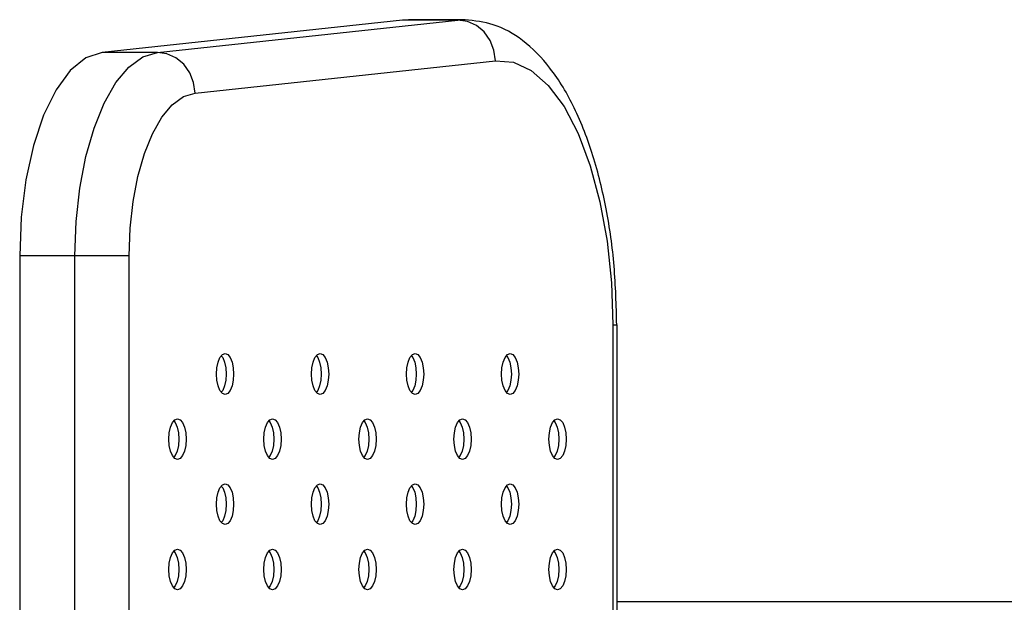
# Model space of a CAD drawing. Units: millimetres. Extents: x -3091 to 955, y 3072 to 5432.
# Drawn here: x -3041 to -2799, y 3395 to 3538 of the extents above; entities that cross this region are included whole.
import ezdxf

# ---------------------------------------------------------------- set-up
doc = ezdxf.new("R2010")
doc.units = ezdxf.units.MM
doc.layers.add('okdA4$0$粗实线', color=3, linetype='Continuous', lineweight=30)

msp = doc.modelspace()

# ---------------------------------------------------------------- linework, layer by layer
at = {"layer": 'okdA4$0$粗实线', "color": 0}
for p, q in [((-2946.753, 3538.207, 3221.767), (-3020.53, 3530.249, 3221.767)), ((-3006.948, 3530.249, 3221.767), (-2933.171, 3538.207, 3221.767)), ((-2945.288, 3538.283, 3221.767), (-2946.753, 3538.207, 3221.767)), ((-2933.171, 3538.207, 3221.767), (-2946.753, 3538.207, 3221.767)), ((-2931.715, 3538.285, 3221.767), (-2945.298, 3538.285, 3221.767)), ((-2933.171, 3538.207, 3221.767), (-2931.718, 3538.285, 3221.767)), ((-3006.948, 3530.249, 3221.767), (-3020.53, 3530.249, 3221.767)), ((-2997.699, 3520.259, 3221.767), (-2923.922, 3528.217, 3221.767)), ((-3013.897, 3480.301, 3221.767), (-3040.778, 3480.301, 3221.767)), ((-3040.778, 3480.301, 3221.767), (-3040.778, 3266.244, 3221.767)), ((-3027.195, 3266.244, 3221.767), (-3027.195, 3480.301, 3221.767)), ((-3013.897, 3266.244, 3221.767), (-3013.897, 3480.301, 3221.767)), ((-2895.077, 3463.285, 3221.767), (-2894.132, 3463.285, 3221.767)), ((-2895.077, 3463.285, 3221.767), (-2895.077, 3280.445, 3221.767)), ((-2894.132, 3463.285, 3221.767), (-2894.132, 3280.445, 3221.767)), ((-2792.575, 3395.244, 3221.767), (-2894.132, 3395.244, 3221.767))]:
    msp.add_line(p, q, dxfattribs=at)
at = {"layer": 'okdA4$0$粗实线', "color": 0, "elevation": 3221.767}
for points in [[(-2923.922, 3528.217), (-2924.28, 3530.803), (-2925.232, 3533.212), (-2926.711, 3535.281), (-2928.617, 3536.868), (-2930.82, 3537.866), (-2933.171, 3538.207)], [(-3020.53, 3530.249), (-3024.529, 3528.911), (-3028.347, 3525.812), (-3031.847, 3521.064), (-3034.902, 3514.839), (-3037.401, 3507.363), (-3039.254, 3498.906), (-3040.393, 3489.775), (-3040.778, 3480.301)], [(-3027.195, 3480.301), (-3026.891, 3488.734), (-3025.988, 3496.924), (-3024.512, 3504.638), (-3022.505, 3511.655), (-3020.025, 3517.775), (-3017.142, 3522.82), (-3013.939, 3526.648), (-3010.509, 3529.148), (-3006.948, 3530.249)], [(-2997.699, 3520.259), (-2998.057, 3522.845), (-2999.009, 3525.254), (-3000.488, 3527.323), (-3002.394, 3528.911), (-3004.597, 3529.909), (-3006.948, 3530.249)], [(-2923.922, 3528.217), (-2919.507, 3527.859), (-2915.143, 3525.825), (-2910.959, 3522.146), (-2907.077, 3516.918), (-2903.607, 3510.286), (-2900.637, 3502.42), (-2898.243, 3493.521), (-2896.493, 3483.84), (-2895.431, 3473.662), (-2895.077, 3463.285)], [(-3013.897, 3480.301), (-3013.654, 3487.04), (-3012.932, 3493.593), (-3011.751, 3499.767), (-3010.145, 3505.383), (-3008.16, 3510.28), (-3005.853, 3514.317), (-3003.29, 3517.38), (-3000.545, 3519.38), (-2997.699, 3520.259)], [(-2992.062, 3454.183), (-2991.592, 3455.289), (-2991.001, 3455.999), (-2990.345, 3456.244)], [(-2990.345, 3456.244), (-2989.689, 3455.999), (-2989.098, 3455.289), (-2988.628, 3454.183)], [(-2968.722, 3454.183), (-2968.253, 3455.289), (-2967.661, 3455.999), (-2967.005, 3456.244)], [(-2967.005, 3456.244), (-2966.35, 3455.999), (-2965.758, 3455.289), (-2965.289, 3454.183)], [(-2945.383, 3454.183), (-2944.913, 3455.289), (-2944.322, 3455.999), (-2943.666, 3456.244)], [(-2943.666, 3456.244), (-2943.01, 3455.999), (-2942.419, 3455.289), (-2941.949, 3454.183)], [(-2922.043, 3454.183), (-2921.574, 3455.289), (-2920.982, 3455.999), (-2920.326, 3456.244)], [(-2920.326, 3456.244), (-2919.671, 3455.999), (-2919.079, 3455.289), (-2918.61, 3454.183)], [(-2992.467, 3451.244), (-2992.363, 3452.789), (-2992.062, 3454.183)], [(-2991.251, 3455.699), (-2990.909, 3455.289), (-2990.439, 3454.183)], [(-2990.439, 3454.183), (-2990.138, 3452.789), (-2990.034, 3451.244)], [(-2988.628, 3454.183), (-2988.327, 3452.789), (-2988.223, 3451.244)], [(-2969.127, 3451.244), (-2969.023, 3452.789), (-2968.722, 3454.183)], [(-2967.911, 3455.699), (-2967.569, 3455.289), (-2967.1, 3454.183)], [(-2967.1, 3454.183), (-2966.799, 3452.789), (-2966.695, 3451.244)], [(-2965.289, 3454.183), (-2964.988, 3452.789), (-2964.884, 3451.244)], [(-2945.788, 3451.244), (-2945.684, 3452.789), (-2945.383, 3454.183)], [(-2944.571, 3455.699), (-2944.23, 3455.289), (-2943.76, 3454.183)], [(-2943.76, 3454.183), (-2943.459, 3452.789), (-2943.355, 3451.244)], [(-2941.949, 3454.183), (-2941.648, 3452.789), (-2941.544, 3451.244)], [(-2922.448, 3451.244), (-2922.344, 3452.789), (-2922.043, 3454.183)], [(-2921.232, 3455.699), (-2920.89, 3455.289), (-2920.421, 3454.183)], [(-2920.421, 3454.183), (-2920.119, 3452.789), (-2920.016, 3451.244)], [(-2918.61, 3454.183), (-2918.309, 3452.789), (-2918.205, 3451.244)], [(-2992.062, 3448.305), (-2992.363, 3449.699), (-2992.467, 3451.244)], [(-2990.034, 3451.244), (-2990.138, 3449.699), (-2990.439, 3448.305)], [(-2988.223, 3451.244), (-2988.327, 3449.699), (-2988.628, 3448.305)], [(-2968.722, 3448.305), (-2969.023, 3449.699), (-2969.127, 3451.244)], [(-2966.695, 3451.244), (-2966.799, 3449.699), (-2967.1, 3448.305)], [(-2964.884, 3451.244), (-2964.988, 3449.699), (-2965.289, 3448.305)], [(-2945.383, 3448.305), (-2945.684, 3449.699), (-2945.788, 3451.244)], [(-2943.355, 3451.244), (-2943.459, 3449.699), (-2943.76, 3448.305)], [(-2941.544, 3451.244), (-2941.648, 3449.699), (-2941.949, 3448.305)], [(-2922.043, 3448.305), (-2922.344, 3449.699), (-2922.448, 3451.244)], [(-2920.016, 3451.244), (-2920.119, 3449.699), (-2920.421, 3448.305)], [(-2918.205, 3451.244), (-2918.309, 3449.699), (-2918.61, 3448.305)], [(-2990.345, 3446.244), (-2991.001, 3446.489), (-2991.592, 3447.199), (-2992.062, 3448.305)], [(-2990.439, 3448.305), (-2990.909, 3447.199), (-2991.251, 3446.789)], [(-2988.628, 3448.305), (-2989.098, 3447.199), (-2989.689, 3446.489), (-2990.345, 3446.244)], [(-2967.005, 3446.244), (-2967.661, 3446.489), (-2968.253, 3447.199), (-2968.722, 3448.305)], [(-2967.1, 3448.305), (-2967.569, 3447.199), (-2967.911, 3446.789)], [(-2965.289, 3448.305), (-2965.758, 3447.199), (-2966.35, 3446.489), (-2967.005, 3446.244)], [(-2943.666, 3446.244), (-2944.322, 3446.489), (-2944.913, 3447.199), (-2945.383, 3448.305)], [(-2943.76, 3448.305), (-2944.23, 3447.199), (-2944.571, 3446.789)], [(-2941.949, 3448.305), (-2942.419, 3447.199), (-2943.01, 3446.489), (-2943.666, 3446.244)], [(-2920.326, 3446.244), (-2920.982, 3446.489), (-2921.574, 3447.199), (-2922.043, 3448.305)], [(-2920.421, 3448.305), (-2920.89, 3447.199), (-2921.232, 3446.789)], [(-2918.61, 3448.305), (-2919.079, 3447.199), (-2919.671, 3446.489), (-2920.326, 3446.244)], [(-3003.731, 3438.183), (-3003.262, 3439.289), (-3002.67, 3439.999), (-3002.015, 3440.244)], [(-3002.92, 3439.699), (-3002.579, 3439.289), (-3002.109, 3438.183)], [(-3002.015, 3440.244), (-3001.359, 3439.999), (-3000.768, 3439.289), (-3000.298, 3438.183)], [(-2980.392, 3438.183), (-2979.922, 3439.289), (-2979.331, 3439.999), (-2978.675, 3440.244)], [(-2979.581, 3439.699), (-2979.239, 3439.289), (-2978.77, 3438.183)], [(-2978.675, 3440.244), (-2978.02, 3439.999), (-2977.428, 3439.289), (-2976.959, 3438.183)], [(-2957.052, 3438.183), (-2956.583, 3439.289), (-2955.991, 3439.999), (-2955.336, 3440.244)], [(-2956.241, 3439.699), (-2955.9, 3439.289), (-2955.43, 3438.183)], [(-2955.336, 3440.244), (-2954.68, 3439.999), (-2954.089, 3439.289), (-2953.619, 3438.183)], [(-2933.713, 3438.183), (-2933.243, 3439.289), (-2932.652, 3439.999), (-2931.996, 3440.244)], [(-2932.902, 3439.699), (-2932.56, 3439.289), (-2932.091, 3438.183)], [(-2931.996, 3440.244), (-2931.341, 3439.999), (-2930.749, 3439.289), (-2930.28, 3438.183)], [(-2910.373, 3438.183), (-2909.904, 3439.289), (-2909.312, 3439.999), (-2908.657, 3440.244)], [(-2909.562, 3439.699), (-2909.221, 3439.289), (-2908.751, 3438.183)], [(-2908.657, 3440.244), (-2908.001, 3439.999), (-2907.41, 3439.289), (-2906.94, 3438.183)], [(-3004.137, 3435.244), (-3004.033, 3436.789), (-3003.731, 3438.183)], [(-3002.109, 3438.183), (-3001.808, 3436.789), (-3001.704, 3435.244)], [(-3000.298, 3438.183), (-2999.997, 3436.789), (-2999.893, 3435.244)], [(-2980.797, 3435.244), (-2980.693, 3436.789), (-2980.392, 3438.183)], [(-2978.77, 3438.183), (-2978.468, 3436.789), (-2978.364, 3435.244)], [(-2976.959, 3438.183), (-2976.657, 3436.789), (-2976.553, 3435.244)], [(-2957.458, 3435.244), (-2957.354, 3436.789), (-2957.052, 3438.183)], [(-2955.43, 3438.183), (-2955.129, 3436.789), (-2955.025, 3435.244)], [(-2953.619, 3438.183), (-2953.318, 3436.789), (-2953.214, 3435.244)], [(-2934.118, 3435.244), (-2934.014, 3436.789), (-2933.713, 3438.183)], [(-2932.091, 3438.183), (-2931.789, 3436.789), (-2931.685, 3435.244)], [(-2930.28, 3438.183), (-2929.978, 3436.789), (-2929.874, 3435.244)], [(-2910.778, 3435.244), (-2910.675, 3436.789), (-2910.373, 3438.183)], [(-2908.751, 3438.183), (-2908.45, 3436.789), (-2908.346, 3435.244)], [(-2906.94, 3438.183), (-2906.639, 3436.789), (-2906.535, 3435.244)], [(-3003.731, 3432.305), (-3004.033, 3433.699), (-3004.137, 3435.244)], [(-3001.704, 3435.244), (-3001.808, 3433.699), (-3002.109, 3432.305)], [(-2999.893, 3435.244), (-2999.997, 3433.699), (-3000.298, 3432.305)], [(-2980.392, 3432.305), (-2980.693, 3433.699), (-2980.797, 3435.244)], [(-2978.364, 3435.244), (-2978.468, 3433.699), (-2978.77, 3432.305)], [(-2976.553, 3435.244), (-2976.657, 3433.699), (-2976.959, 3432.305)], [(-2957.052, 3432.305), (-2957.354, 3433.699), (-2957.458, 3435.244)], [(-2955.025, 3435.244), (-2955.129, 3433.699), (-2955.43, 3432.305)], [(-2953.214, 3435.244), (-2953.318, 3433.699), (-2953.619, 3432.305)], [(-2933.713, 3432.305), (-2934.014, 3433.699), (-2934.118, 3435.244)], [(-2931.685, 3435.244), (-2931.789, 3433.699), (-2932.091, 3432.305)], [(-2929.874, 3435.244), (-2929.978, 3433.699), (-2930.28, 3432.305)], [(-2910.373, 3432.305), (-2910.675, 3433.699), (-2910.778, 3435.244)], [(-2908.346, 3435.244), (-2908.45, 3433.699), (-2908.751, 3432.305)], [(-2906.535, 3435.244), (-2906.639, 3433.699), (-2906.94, 3432.305)], [(-3002.015, 3430.244), (-3002.67, 3430.489), (-3003.262, 3431.199), (-3003.731, 3432.305)], [(-3002.109, 3432.305), (-3002.579, 3431.199), (-3002.92, 3430.789)], [(-3000.298, 3432.305), (-3000.768, 3431.199), (-3001.359, 3430.489), (-3002.015, 3430.244)], [(-2978.675, 3430.244), (-2979.331, 3430.489), (-2979.922, 3431.199), (-2980.392, 3432.305)], [(-2978.77, 3432.305), (-2979.239, 3431.199), (-2979.581, 3430.789)], [(-2976.959, 3432.305), (-2977.428, 3431.199), (-2978.02, 3430.489), (-2978.675, 3430.244)], [(-2955.336, 3430.244), (-2955.991, 3430.489), (-2956.583, 3431.199), (-2957.052, 3432.305)], [(-2955.43, 3432.305), (-2955.9, 3431.199), (-2956.241, 3430.789)], [(-2953.619, 3432.305), (-2954.089, 3431.199), (-2954.68, 3430.489), (-2955.336, 3430.244)], [(-2931.996, 3430.244), (-2932.652, 3430.489), (-2933.243, 3431.199), (-2933.713, 3432.305)], [(-2932.091, 3432.305), (-2932.56, 3431.199), (-2932.902, 3430.789)], [(-2930.28, 3432.305), (-2930.749, 3431.199), (-2931.341, 3430.489), (-2931.996, 3430.244)], [(-2908.657, 3430.244), (-2909.312, 3430.489), (-2909.904, 3431.199), (-2910.373, 3432.305)], [(-2908.751, 3432.305), (-2909.221, 3431.199), (-2909.562, 3430.789)], [(-2906.94, 3432.305), (-2907.41, 3431.199), (-2908.001, 3430.489), (-2908.657, 3430.244)], [(-2992.467, 3419.244), (-2992.363, 3420.789), (-2992.062, 3422.183)], [(-2992.062, 3422.183), (-2991.592, 3423.289), (-2991.001, 3423.999), (-2990.345, 3424.244)], [(-2991.251, 3423.699), (-2990.909, 3423.289), (-2990.439, 3422.183)], [(-2990.439, 3422.183), (-2990.138, 3420.789), (-2990.034, 3419.244)], [(-2990.345, 3424.244), (-2989.689, 3423.999), (-2989.098, 3423.289), (-2988.628, 3422.183)], [(-2988.628, 3422.183), (-2988.327, 3420.789), (-2988.223, 3419.244)], [(-2969.127, 3419.244), (-2969.023, 3420.789), (-2968.722, 3422.183)], [(-2968.722, 3422.183), (-2968.253, 3423.289), (-2967.661, 3423.999), (-2967.005, 3424.244)], [(-2967.911, 3423.699), (-2967.569, 3423.289), (-2967.1, 3422.183)], [(-2967.1, 3422.183), (-2966.799, 3420.789), (-2966.695, 3419.244)], [(-2967.005, 3424.244), (-2966.35, 3423.999), (-2965.758, 3423.289), (-2965.289, 3422.183)], [(-2965.289, 3422.183), (-2964.988, 3420.789), (-2964.884, 3419.244)], [(-2945.788, 3419.244), (-2945.684, 3420.789), (-2945.383, 3422.183)], [(-2945.383, 3422.183), (-2944.913, 3423.289), (-2944.322, 3423.999), (-2943.666, 3424.244)], [(-2944.571, 3423.699), (-2944.23, 3423.289), (-2943.76, 3422.183)], [(-2943.76, 3422.183), (-2943.459, 3420.789), (-2943.355, 3419.244)], [(-2943.666, 3424.244), (-2943.01, 3423.999), (-2942.419, 3423.289), (-2941.949, 3422.183)], [(-2941.949, 3422.183), (-2941.648, 3420.789), (-2941.544, 3419.244)], [(-2922.448, 3419.244), (-2922.344, 3420.789), (-2922.043, 3422.183)], [(-2922.043, 3422.183), (-2921.574, 3423.289), (-2920.982, 3423.999), (-2920.326, 3424.244)], [(-2921.232, 3423.699), (-2920.89, 3423.289), (-2920.421, 3422.183)], [(-2920.421, 3422.183), (-2920.119, 3420.789), (-2920.016, 3419.244)], [(-2920.326, 3424.244), (-2919.671, 3423.999), (-2919.079, 3423.289), (-2918.61, 3422.183)], [(-2918.61, 3422.183), (-2918.309, 3420.789), (-2918.205, 3419.244)], [(-2992.062, 3416.305), (-2992.363, 3417.699), (-2992.467, 3419.244)], [(-2990.034, 3419.244), (-2990.138, 3417.699), (-2990.439, 3416.305)], [(-2988.223, 3419.244), (-2988.327, 3417.699), (-2988.628, 3416.305)], [(-2968.722, 3416.305), (-2969.023, 3417.699), (-2969.127, 3419.244)], [(-2966.695, 3419.244), (-2966.799, 3417.699), (-2967.1, 3416.305)], [(-2964.884, 3419.244), (-2964.988, 3417.699), (-2965.289, 3416.305)], [(-2945.383, 3416.305), (-2945.684, 3417.699), (-2945.788, 3419.244)], [(-2943.355, 3419.244), (-2943.459, 3417.699), (-2943.76, 3416.305)], [(-2941.544, 3419.244), (-2941.648, 3417.699), (-2941.949, 3416.305)], [(-2922.043, 3416.305), (-2922.344, 3417.699), (-2922.448, 3419.244)], [(-2920.016, 3419.244), (-2920.119, 3417.699), (-2920.421, 3416.305)], [(-2918.205, 3419.244), (-2918.309, 3417.699), (-2918.61, 3416.305)], [(-2990.345, 3414.244), (-2991.001, 3414.489), (-2991.592, 3415.199), (-2992.062, 3416.305)], [(-2990.439, 3416.305), (-2990.909, 3415.199), (-2991.251, 3414.789)], [(-2988.628, 3416.305), (-2989.098, 3415.199), (-2989.689, 3414.489), (-2990.345, 3414.244)], [(-2967.005, 3414.244), (-2967.661, 3414.489), (-2968.253, 3415.199), (-2968.722, 3416.305)], [(-2967.1, 3416.305), (-2967.569, 3415.199), (-2967.911, 3414.789)], [(-2965.289, 3416.305), (-2965.758, 3415.199), (-2966.35, 3414.489), (-2967.005, 3414.244)], [(-2943.666, 3414.244), (-2944.322, 3414.489), (-2944.913, 3415.199), (-2945.383, 3416.305)], [(-2943.76, 3416.305), (-2944.23, 3415.199), (-2944.571, 3414.789)], [(-2941.949, 3416.305), (-2942.419, 3415.199), (-2943.01, 3414.489), (-2943.666, 3414.244)], [(-2920.326, 3414.244), (-2920.982, 3414.489), (-2921.574, 3415.199), (-2922.043, 3416.305)], [(-2920.421, 3416.305), (-2920.89, 3415.199), (-2921.232, 3414.789)], [(-2918.61, 3416.305), (-2919.079, 3415.199), (-2919.671, 3414.489), (-2920.326, 3414.244)], [(-3003.731, 3406.183), (-3003.262, 3407.289), (-3002.67, 3407.999), (-3002.015, 3408.244)], [(-3002.92, 3407.699), (-3002.579, 3407.289), (-3002.109, 3406.183)], [(-3002.015, 3408.244), (-3001.359, 3407.999), (-3000.768, 3407.289), (-3000.298, 3406.183)], [(-2980.392, 3406.183), (-2979.922, 3407.289), (-2979.331, 3407.999), (-2978.675, 3408.244)], [(-2979.581, 3407.699), (-2979.239, 3407.289), (-2978.77, 3406.183)], [(-2978.675, 3408.244), (-2978.02, 3407.999), (-2977.428, 3407.289), (-2976.959, 3406.183)], [(-2957.052, 3406.183), (-2956.583, 3407.289), (-2955.991, 3407.999), (-2955.336, 3408.244)], [(-2956.241, 3407.699), (-2955.9, 3407.289), (-2955.43, 3406.183)], [(-2955.336, 3408.244), (-2954.68, 3407.999), (-2954.089, 3407.289), (-2953.619, 3406.183)], [(-2933.713, 3406.183), (-2933.243, 3407.289), (-2932.652, 3407.999), (-2931.996, 3408.244)], [(-2932.902, 3407.699), (-2932.56, 3407.289), (-2932.091, 3406.183)], [(-2931.996, 3408.244), (-2931.341, 3407.999), (-2930.749, 3407.289), (-2930.28, 3406.183)], [(-2910.373, 3406.183), (-2909.904, 3407.289), (-2909.312, 3407.999), (-2908.657, 3408.244)], [(-2909.562, 3407.699), (-2909.221, 3407.289), (-2908.751, 3406.183)], [(-2908.657, 3408.244), (-2908.001, 3407.999), (-2907.41, 3407.289), (-2906.94, 3406.183)], [(-3004.137, 3403.244), (-3004.033, 3404.789), (-3003.731, 3406.183)], [(-3002.109, 3406.183), (-3001.808, 3404.789), (-3001.704, 3403.244)], [(-3000.298, 3406.183), (-2999.997, 3404.789), (-2999.893, 3403.244)], [(-2980.797, 3403.244), (-2980.693, 3404.789), (-2980.392, 3406.183)], [(-2978.77, 3406.183), (-2978.468, 3404.789), (-2978.364, 3403.244)], [(-2976.959, 3406.183), (-2976.657, 3404.789), (-2976.553, 3403.244)], [(-2957.458, 3403.244), (-2957.354, 3404.789), (-2957.052, 3406.183)], [(-2955.43, 3406.183), (-2955.129, 3404.789), (-2955.025, 3403.244)], [(-2953.619, 3406.183), (-2953.318, 3404.789), (-2953.214, 3403.244)], [(-2934.118, 3403.244), (-2934.014, 3404.789), (-2933.713, 3406.183)], [(-2932.091, 3406.183), (-2931.789, 3404.789), (-2931.685, 3403.244)], [(-2930.28, 3406.183), (-2929.978, 3404.789), (-2929.874, 3403.244)], [(-2910.778, 3403.244), (-2910.675, 3404.789), (-2910.373, 3406.183)], [(-2908.751, 3406.183), (-2908.45, 3404.789), (-2908.346, 3403.244)], [(-2906.94, 3406.183), (-2906.639, 3404.789), (-2906.535, 3403.244)], [(-3003.731, 3400.305), (-3004.033, 3401.699), (-3004.137, 3403.244)], [(-3001.704, 3403.244), (-3001.808, 3401.699), (-3002.109, 3400.305)], [(-2999.893, 3403.244), (-2999.997, 3401.699), (-3000.298, 3400.305)], [(-2980.392, 3400.305), (-2980.693, 3401.699), (-2980.797, 3403.244)], [(-2978.364, 3403.244), (-2978.468, 3401.699), (-2978.77, 3400.305)], [(-2976.553, 3403.244), (-2976.657, 3401.699), (-2976.959, 3400.305)], [(-2957.052, 3400.305), (-2957.354, 3401.699), (-2957.458, 3403.244)], [(-2955.025, 3403.244), (-2955.129, 3401.699), (-2955.43, 3400.305)], [(-2953.214, 3403.244), (-2953.318, 3401.699), (-2953.619, 3400.305)], [(-2933.713, 3400.305), (-2934.014, 3401.699), (-2934.118, 3403.244)], [(-2931.685, 3403.244), (-2931.789, 3401.699), (-2932.091, 3400.305)], [(-2929.874, 3403.244), (-2929.978, 3401.699), (-2930.28, 3400.305)], [(-2910.373, 3400.305), (-2910.675, 3401.699), (-2910.778, 3403.244)], [(-2908.346, 3403.244), (-2908.45, 3401.699), (-2908.751, 3400.305)], [(-2906.535, 3403.244), (-2906.639, 3401.699), (-2906.94, 3400.305)], [(-3002.015, 3398.244), (-3002.67, 3398.489), (-3003.262, 3399.199), (-3003.731, 3400.305)], [(-3002.109, 3400.305), (-3002.579, 3399.199), (-3002.92, 3398.789)], [(-3000.298, 3400.305), (-3000.768, 3399.199), (-3001.359, 3398.489), (-3002.015, 3398.244)], [(-2978.675, 3398.244), (-2979.331, 3398.489), (-2979.922, 3399.199), (-2980.392, 3400.305)], [(-2978.77, 3400.305), (-2979.239, 3399.199), (-2979.581, 3398.789)], [(-2976.959, 3400.305), (-2977.428, 3399.199), (-2978.02, 3398.489), (-2978.675, 3398.244)], [(-2955.336, 3398.244), (-2955.991, 3398.489), (-2956.583, 3399.199), (-2957.052, 3400.305)], [(-2955.43, 3400.305), (-2955.9, 3399.199), (-2956.241, 3398.789)], [(-2953.619, 3400.305), (-2954.089, 3399.199), (-2954.68, 3398.489), (-2955.336, 3398.244)], [(-2931.996, 3398.244), (-2932.652, 3398.489), (-2933.243, 3399.199), (-2933.713, 3400.305)], [(-2932.091, 3400.305), (-2932.56, 3399.199), (-2932.902, 3398.789)], [(-2930.28, 3400.305), (-2930.749, 3399.199), (-2931.341, 3398.489), (-2931.996, 3398.244)], [(-2908.657, 3398.244), (-2909.312, 3398.489), (-2909.904, 3399.199), (-2910.373, 3400.305)], [(-2908.751, 3400.305), (-2909.221, 3399.199), (-2909.562, 3398.789)], [(-2906.94, 3400.305), (-2907.41, 3399.199), (-2908.001, 3398.489), (-2908.657, 3398.244)]]:
    msp.add_lwpolyline(points, dxfattribs=at)
at = {"layer": 'okdA4$0$粗实线', "color": 0}
for points in [[(-2931.385, 3538.282, 3221.767), (-2931.715, 3538.285, 3221.767)], [(-2894.132, 3463.285, 3221.767), (-2894.782, 3477.771, 3221.767), (-2896.73, 3491.784, 3221.767), (-2899.981, 3504.878, 3221.767), (-2904.585, 3516.631, 3221.767), (-2910.555, 3526.412, 3221.767), (-2917.31, 3533.193, 3221.767), (-2924.462, 3537.054, 3221.767), (-2931.385, 3538.282, 3221.767)]]:
    msp.add_spline(points, degree=3, dxfattribs=at)

doc.saveas('drawing.dxf')
